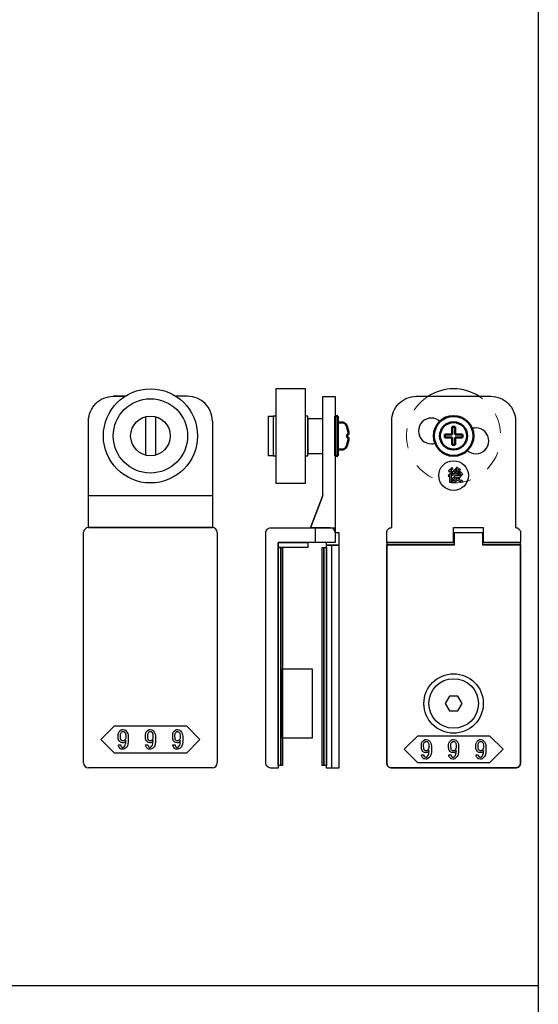
# Model space of a CAD drawing. Extents: x 0 to 1680, y -2 to 1186.
# Drawn here: x 125 to 230, y 752 to 951 of the extents above; entities that cross this region are included whole.
import ezdxf

# ---------------------------------------------------------------- set-up
doc = ezdxf.new("R2010")
doc.units = 0
doc.header["$LTSCALE"] = 4
doc.header["$MEASUREMENT"] = 0
doc.linetypes.add('JIS_02_1.0', pattern=[2, 1, -1])
for name, color, linetype, lineweight in [('2-外形線', 5, 'CONTINUOUS', 30), ('2.1-隠れ線', 5, 'JIS_02_1.0', 15), ('Visible (ISO)', 7, 'CONTINUOUS', 50)]:
    doc.layers.add(name, color=color, linetype=linetype, lineweight=lineweight)
doc.layers.add('_0-0_', color=7, linetype='CONTINUOUS')
doc.layers.add('____', color=7, linetype='CONTINUOUS')

# ---------------------------------------------------------------- blocks, each defined once
blk = doc.blocks.new('*G0513737374439')
at = {"layer": '____', "color": 0, "linetype": 'Continuous'}
for p, q in [((3.9502, 51.73839), (1.4502, 45.23839)), ((2.4501, 42.23839), (2.4501, 45.23839))]:
    blk.add_line(p, q, dxfattribs=at)
at = {"layer": '____', "color": 0, "linetype": 'Continuous', "flags": 128}
for points in [[(3.95012, 71.73839), (6.45009, 71.73839), (6.45009, 69.73839), (6.45012, 57.89254), (6.45012, 51.73843), (6.45014, 48.46161), (6.45015, 46.20383), (6.45016, 44.24143), (6.45016, 44.24143, 0.408417), (5.46698, 45.23822), (5.4669, 45.23839), (5.20016, 45.23839), (4.4323, 45.23839), (3.66444, 45.23839), (1.4502, 45.23839), (3.9502, 51.73839), (3.95015, 69.73839), (3.95012, 71.73839)], [(-5.0499, 42.23839), (-5.0499, 29.26161), (-5.0499, 24.26161), (-5.0499, 23.76161), (-5.0499, 19.26161), (-5.0499, -3.26161), (-6.5499, -3.26161), (-6.5499, -3.26161, -0.414214), (-7.5499, -2.26161), (-7.5499, 19.26161), (-7.5499, 23.76161), (-7.5499, 24.26161), (-7.5499, 29.26161), (-7.5499, 42.23839), (-7.5499, 44.23839, -0.414214), (-6.5499, 45.23839), (6.4501, 45.23839), (6.4501, 42.23839), (-5.0499, 42.23839)]]:
    blk.add_lwpolyline(points, format="xyb", close=True, dxfattribs=at)
blk = doc.blocks.new('*G1523838384540')
at = {"layer": '____'}
blk.add_blockref('*G0513737374439', (0, 0), dxfattribs=at)
blk = doc.blocks.new('*G253393939484741')
at = {"layer": '____', "color": 0, "linetype": 'Continuous'}
for points, knots in [([(61.04294, 54.50332), (60.92095, 54.50332), (60.79897, 54.50332), (60.67698, 54.50332), (60.67698, 54.95255), (60.67698, 55.40177), (60.67698, 55.851), (60.63051, 55.76967), (60.59081, 55.70771), (60.55789, 55.66511), (60.54144, 55.64381), (60.52498, 55.62251), (60.50852, 55.60121), (60.46979, 55.68835), (60.43107, 55.77549), (60.39234, 55.86262), (60.67891, 56.08723), (60.8677, 56.28958), (60.95871, 56.46965), (61.00422, 56.55969), (61.04972, 56.64973), (61.09522, 56.73977), (61.17461, 56.68749), (61.254, 56.63521), (61.33339, 56.58293), (61.36824, 56.54808), (61.37018, 56.52775), (61.3392, 56.52194), (61.32371, 56.51903), (61.30822, 56.51613), (61.29273, 56.51322), (61.23077, 56.40866), (61.17365, 56.32153), (61.12136, 56.25182), (61.09522, 56.21697), (61.06908, 56.18211), (61.04294, 56.14726), (61.04294, 55.59928), (61.04294, 55.0513), (61.04294, 54.50332)], [0, 0, 0, 0, 1, 1, 1, 2, 2, 2, 3, 3, 3, 4, 4, 4, 5, 5, 5, 6, 6, 6, 7, 7, 7, 8, 8, 8, 9, 9, 9, 10, 10, 10, 11, 11, 11, 12, 12, 12, 13, 13, 13, 13]), ([(61.28111, 57.2103), (61.12233, 56.98181), (60.96646, 56.81529), (60.81349, 56.71073), (60.737, 56.65845), (60.66052, 56.60617), (60.58403, 56.55389), (60.53756, 56.64102), (60.49109, 56.72816), (60.44462, 56.81529), (60.70409, 56.98956), (60.88223, 57.13768), (60.97904, 57.25967), (61.02745, 57.32066), (61.07586, 57.38166), (61.12427, 57.44265), (61.20172, 57.38263), (61.27917, 57.32261), (61.35662, 57.26258), (61.36437, 57.21611), (61.35372, 57.19577), (61.32468, 57.20158), (61.31016, 57.20449), (61.29564, 57.20739), (61.28111, 57.2103)], [0, 0, 0, 0, 1, 1, 1, 2, 2, 2, 3, 3, 3, 4, 4, 4, 5, 5, 5, 6, 6, 6, 7, 7, 7, 8, 8, 8, 8]), ([(62.3093, 54.92157), (62.04209, 54.72794), (61.7952, 54.60982), (61.56865, 54.56722), (61.45538, 54.54592), (61.3421, 54.52462), (61.22883, 54.50332), (61.19785, 54.59433), (61.16687, 54.68533), (61.13589, 54.77634), (61.55413, 54.83056), (61.82231, 54.89833), (61.94043, 54.97966), (61.99949, 55.02033), (62.05855, 55.06099), (62.1176, 55.10165), (62.02079, 55.21782), (61.95495, 55.31077), (61.9201, 55.38048), (61.90267, 55.41533), (61.88525, 55.45019), (61.86782, 55.48504), (61.74389, 55.31077), (61.62771, 55.18878), (61.51928, 55.11907), (61.46506, 55.08422), (61.41084, 55.04936), (61.35662, 55.01451), (61.30435, 55.08422), (61.25207, 55.15392), (61.19979, 55.22363), (61.54058, 55.4405), (61.73711, 55.62251), (61.78939, 55.76967), (61.81554, 55.84325), (61.84168, 55.91683), (61.86782, 55.99041), (61.70129, 55.98267), (61.53477, 55.97493), (61.36824, 55.96718), (61.36049, 55.90522), (61.34791, 55.88295), (61.33049, 55.90038), (61.32178, 55.90909), (61.31306, 55.9178), (61.30435, 55.92651), (61.27337, 56.0272), (61.24239, 56.1279), (61.2114, 56.22859), (61.38567, 56.23246), (61.55994, 56.23633), (61.73421, 56.2402), (61.81748, 56.30991), (61.90074, 56.37961), (61.984, 56.44932), (61.78262, 56.58873), (61.64127, 56.6778), (61.55994, 56.71653), (61.51928, 56.7359), (61.47862, 56.75526), (61.43795, 56.77462), (61.48442, 56.85014), (61.5309, 56.92566), (61.57737, 57.00118), (61.6219, 56.97795), (61.66644, 56.95471), (61.71097, 56.93147), (61.85813, 57.11736), (61.95979, 57.26452), (62.01594, 57.37295), (62.04402, 57.42717), (62.0721, 57.48139), (62.10017, 57.5356), (62.17569, 57.49107), (62.25121, 57.44653), (62.32672, 57.40199), (62.40417, 57.3594), (62.42063, 57.33423), (62.3761, 57.32648), (62.35383, 57.32261), (62.33157, 57.31873), (62.3093, 57.31486), (62.19699, 57.15608), (62.10211, 57.03119), (62.02466, 56.94018), (61.98593, 56.89468), (61.94721, 56.84918), (61.90848, 56.80367), (61.99368, 56.74945), (62.05564, 56.70975), (62.09437, 56.68458), (62.11373, 56.672), (62.13309, 56.65942), (62.15245, 56.64683), (62.31123, 56.79399), (62.43225, 56.92663), (62.51552, 57.04474), (62.55715, 57.1038), (62.59878, 57.16286), (62.64041, 57.22192), (62.71786, 57.17351), (62.79531, 57.1251), (62.87276, 57.07669), (62.90761, 57.04184), (62.90955, 57.02247), (62.87857, 57.0186), (62.86308, 57.01667), (62.84759, 57.01473), (62.8321, 57.01279), (62.66945, 56.7843), (62.50293, 56.59842), (62.33253, 56.45513), (62.24734, 56.38349), (62.16214, 56.31185), (62.07694, 56.2402), (62.33835, 56.25763), (62.59975, 56.27505), (62.86115, 56.29248), (62.79144, 56.36993), (62.73916, 56.42609), (62.70431, 56.46094), (62.68688, 56.47837), (62.66946, 56.49579), (62.65203, 56.51322), (62.71206, 56.5655), (62.77208, 56.61778), (62.8321, 56.67006), (63.03348, 56.5229), (63.16709, 56.38833), (63.23292, 56.26634), (63.26584, 56.20535), (63.29876, 56.14435), (63.33167, 56.08336), (63.25809, 56.02721), (63.18451, 55.97105), (63.11093, 55.9149), (63.07608, 55.97493), (63.04122, 56.03495), (63.00637, 56.09498), (62.72173, 56.06981), (62.43709, 56.04463), (62.15245, 56.01946), (62.1176, 55.94588), (62.08275, 55.8723), (62.0479, 55.79872), (62.26671, 55.79872), (62.48551, 55.79872), (62.70431, 55.79872), (62.71786, 55.82002), (62.73142, 55.84132), (62.74497, 55.86262), (62.81855, 55.81809), (62.89213, 55.77355), (62.96571, 55.72901), (63.02767, 55.70578), (63.03445, 55.68738), (62.98604, 55.67383), (62.96184, 55.66705), (62.93764, 55.66027), (62.91343, 55.65349), (62.7895, 55.42501), (62.69075, 55.27592), (62.61717, 55.20621), (62.58038, 55.17136), (62.54359, 55.1365), (62.5068, 55.10165), (62.73529, 54.96223), (62.93376, 54.87993), (63.10222, 54.85476), (63.18645, 54.84217), (63.27068, 54.82959), (63.35491, 54.817), (63.32006, 54.71631), (63.2852, 54.61563), (63.25035, 54.51494), (62.90181, 54.59239), (62.65783, 54.67953), (62.51842, 54.77634), (62.44871, 54.82475), (62.37901, 54.87316), (62.3093, 54.92157)], [0, 0, 0, 0, 1, 1, 1, 2, 2, 2, 3, 3, 3, 4, 4, 4, 5, 5, 5, 6, 6, 6, 7, 7, 7, 8, 8, 8, 9, 9, 9, 10, 10, 10, 11, 11, 11, 12, 12, 12, 13, 13, 13, 14, 14, 14, 15, 15, 15, 16, 16, 16, 17, 17, 17, 18, 18, 18, 19, 19, 19, 20, 20, 20, 21, 21, 21, 22, 22, 22, 23, 23, 23, 24, 24, 24, 25, 25, 25, 26, 26, 26, 27, 27, 27, 28, 28, 28, 29, 29, 29, 30, 30, 30, 31, 31, 31, 32, 32, 32, 33, 33, 33, 34, 34, 34, 35, 35, 35, 36, 36, 36, 37, 37, 37, 38, 38, 38, 39, 39, 39, 40, 40, 40, 41, 41, 41, 42, 42, 42, 43, 43, 43, 44, 44, 44, 45, 45, 45, 46, 46, 46, 47, 47, 47, 48, 48, 48, 49, 49, 49, 50, 50, 50, 51, 51, 51, 52, 52, 52, 53, 53, 53, 54, 54, 54, 55, 55, 55, 56, 56, 56, 57, 57, 57, 58, 58, 58, 59, 59, 59, 60, 60, 60, 60]), ([(62.3093, 55.24687), (62.40611, 55.30108), (62.47679, 55.34562), (62.52132, 55.38048), (62.54359, 55.39791), (62.56586, 55.41533), (62.58813, 55.43276), (62.41774, 55.43276), (62.24734, 55.43276), (62.07694, 55.43276), (62.12728, 55.36692), (62.17859, 55.31948), (62.23087, 55.29044), (62.25702, 55.27592), (62.28316, 55.2614), (62.3093, 55.24687)], [0, 0, 0, 0, 1, 1, 1, 2, 2, 2, 3, 3, 3, 4, 4, 4, 5, 5, 5, 5])]:
    blk.add_open_spline(points, degree=3, knots=knots, dxfattribs=at)
blk = doc.blocks.new('*G354404040494842')
at = {"layer": '____', "color": 0, "linetype": 'Continuous'}
blk.add_circle((61.5002, 55.83467), 3, dxfattribs=at)
at = {"layer": '____'}
blk.add_blockref('*G253393939484741', (0, 0), dxfattribs=at)
blk = doc.blocks.new('*G455414141504943')
at = {"layer": '____'}
blk.add_blockref('*G354404040494842', (0, 0), dxfattribs=at)
blk = doc.blocks.new('*G556424242515044')
at = {"layer": '____'}
blk.add_blockref('*G455414141504943', (0, 0), dxfattribs=at)
blk = doc.blocks.new('*G657434343525145')
at = {"layer": '____'}
blk.add_blockref('*G556424242515044', (0, 0), dxfattribs=at)

msp = doc.modelspace()

# ---------------------------------------------------------------- linework, layer by layer
at = {"layer": '2-外形線', "color": 0, "linetype": 'Continuous'}
for p, q in [((146.58, 875), (144.16, 875)), ((159.2, 875), (156.83, 875)), ((189, 874.98), (189, 874.98)), ((164.2, 870), (164.2, 870)), ((139.2, 855), (164.2, 855)), ((139.2, 855), (164.2, 855)), ((139.2, 848.5), (164.2, 848.5)), ((139.2, 848.5), (164.2, 848.5)), ((138.2, 837.75), (138.2, 847.5)), ((165.2, 847.5), (165.2, 837.75)), ((199.4, 845.5), (213.1, 845.5)), ((199.4, 845.5), (213.1, 845.5)), ((218.7, 845.5), (226.4, 845.5)), ((218.7, 845.5), (226.4, 845.5)), ((138.2, 835.52), (138.2, 837.75)), ((138.2, 837.75), (138.2, 837.75)), ((165.2, 837.75), (165.2, 835.52)), ((138.2, 825), (138.2, 835.52)), ((165.2, 835.52), (165.2, 825)), ((138.2, 824.8), (138.2, 825)), ((138.2, 820.72), (138.2, 824.8)), ((165.2, 825), (165.2, 824.8)), ((165.2, 824.8), (165.2, 820.72)), ((138.2, 819.72), (138.2, 820.72)), ((165.2, 820.72), (165.2, 819.72)), ((138.2, 819.02), (138.2, 819.72)), ((138.2, 810.51), (138.2, 819.02)), ((165.2, 819.72), (165.2, 819.02)), ((165.2, 819.02), (165.2, 810.51)), ((138.2, 807.76), (138.2, 810.51)), ((165.2, 810.51), (165.2, 807.76)), ((138.2, 805), (138.2, 807.76)), ((165.2, 807.76), (165.2, 805)), ((138.2, 801), (138.2, 805)), ((165.2, 805), (165.2, 801)), ((165.2, 801), (165.2, 801)), ((143.2, 800), (139.2, 800)), ((139.2, 800), (139.2, 800)), ((151.7, 800), (143.2, 800)), ((160.2, 800), (151.7, 800)), ((164.2, 800), (160.2, 800))]:
    msp.add_line(p, q, dxfattribs=at)
at = {"layer": '2-外形線', "color": 0}
for p, q in [((150.7, 870.87), (150.7, 863.13)), ((152.7, 870.87), (152.7, 863.13))]:
    msp.add_line(p, q, dxfattribs=at)
at = {"layer": '2-外形線', "color": 0, "linetype": 'Continuous', "flags": 128}
for points in [[(164.2, 870), (164.2, 848.5), (152.7, 848.5), (150.7, 848.5), (139.2, 848.5), (139.2, 870), (139.2, 870, -0.414214), (144.2, 875), (146.58, 875)], [(213.1, 845.5), (199.4, 845.5), (199.4, 847.5), (199.4, 847.5, -0.414214), (200.4, 848.5), (200.4, 870), (200.4, 870, -0.414214), (205.4, 875), (211.9, 875), (213.9, 875), (220.4, 875), (220.4, 875, -0.414214), (225.4, 870), (225.4, 848.5), (225.4, 848.5, -0.414214), (226.4, 847.5), (226.4, 845.5), (218.7, 845.5)], [(213.1, 845.5), (199.4, 845.5), (199.4, 844.31), (199.4, 841.12), (199.4, 838.25), (199.4, 837.75), (199.4, 836.18), (199.4, 834.79), (199.4, 832.42), (199.4, 830.89), (199.4, 824.02), (199.4, 823.52), (199.4, 820.02), (199.4, 815.27), (199.4, 810.51), (199.4, 805), (199.4, 801), (199.4, 801, 0.414214), (200.4, 800), (204.4, 800), (212.9, 800), (221.4, 800), (225.4, 800), (225.4, 800, 0.414214), (226.4, 801), (226.4, 805), (226.4, 810.51), (226.4, 815.27), (226.4, 820.02), (226.4, 823.52), (226.4, 824.02), (226.4, 830.89), (226.4, 832.42), (226.4, 837.75), (226.4, 838.25), (226.4, 841.12), (226.4, 845.5), (218.7, 845.5)], [(213.1, 845), (199.4, 845), (199.4, 837.75), (199.4, 829.14), (199.4, 820.52), (199.4, 820), (199.4, 819.8), (199.4, 819.5), (199.4, 810.51), (199.4, 807.76), (199.4, 805), (199.4, 801), (199.4, 801, 0.414214), (200.4, 800), (204.4, 800), (212.9, 800), (221.4, 800), (225.4, 800), (225.4, 800, 0.414214), (226.4, 801), (226.4, 805), (226.4, 807.76), (226.4, 810.51), (226.4, 819.5), (226.4, 819.8), (226.4, 820), (226.4, 820.52), (226.4, 829.14), (226.4, 837.75), (226.4, 845), (218.7, 845)]]:
    msp.add_lwpolyline(points, format="xyb", dxfattribs=at)
msp.add_lwpolyline([(213.1, 845.5), (212.9, 845.5), (212.9, 848.5), (218.9, 848.5), (218.9, 845.5), (218.7, 845.5)], dxfattribs=at)
at = {"layer": '2-外形線', "color": 0}
msp.add_lwpolyline([(189, 847.48), (189.72, 847.48), (189.72, 844.98), (187.22, 844.98), (187.22, 845.48)], dxfattribs=at)
at = {"layer": '2-外形線', "color": 0, "linetype": 'Continuous', "flags": 128}
msp.add_lwpolyline([(199.4, 828.45), (199.4, 828.65), (199.4, 833.45), (199.4, 844.8), (199.4, 845), (202.15, 845), (204.9, 845), (207.53, 845), (210.15, 845), (213.1, 845), (213.1, 847.5), (215.31, 847.5), (218.7, 847.5), (218.7, 845), (220.9, 845), (226.4, 845), (226.4, 844.8), (226.4, 833.45), (226.4, 828.65), (226.4, 828.45), (226.4, 818.45), (226.4, 809.73), (226.4, 805), (226.4, 801), (226.4, 801, -0.414214), (225.4, 800), (221.4, 800), (212.9, 800), (204.4, 800), (200.4, 800), (200.4, 800, -0.414214), (199.4, 801), (199.4, 805), (199.4, 809.73), (199.4, 818.45), (199.4, 828.45)], format="xyb", close=True, dxfattribs=at)
for points in [[(177.5, 845.48), (183.5, 845.48), (183.5, 844.48), (177.5, 844.48), (177.5, 845.48)], [(177.5, 844.48), (178, 844.48), (178, 800.48), (177.5, 800.48), (177.5, 844.48)], [(178, 844.48), (178.36, 844.48), (178.36, 800.48), (178, 800.48), (178, 844.48)], [(186.36, 844.48), (186.72, 844.48), (186.72, 800.48), (186.36, 800.48), (186.36, 844.48)], [(186.72, 844.48), (187.22, 844.48), (187.22, 800.48), (186.72, 800.48), (186.72, 844.48)], [(178.36, 819.98), (184.36, 819.98), (184.36, 805.98), (178.36, 805.98), (178.36, 819.98)]]:
    msp.add_lwpolyline(points, close=True, dxfattribs=at)
at = {"layer": '2-外形線', "color": 0, "linetype": 'Continuous'}
for points in [[(212.04, 814.5), (211.17, 813), (212.04, 811.5), (213.77, 811.5), (214.63, 813), (213.77, 814.5)], [(151.7, 808.5), (158.95, 808.5), (161.7, 805.75), (158.95, 803), (151.7, 803), (144.45, 803), (141.7, 805.75), (144.45, 808.5)], [(212.9, 806.5), (220.15, 806.5), (222.9, 803.75), (220.15, 801), (212.9, 801), (205.65, 801), (202.9, 803.75), (205.65, 806.5)]]:
    msp.add_lwpolyline(points, close=True, dxfattribs=at)
at = {"layer": '2-外形線', "color": 0}
for radius in [9.5, 7.5, 4]:
    msp.add_circle((151.7, 867), radius, dxfattribs=at)
at = {"layer": '2-外形線', "color": 0, "linetype": 'Continuous'}
for radius in [6, 5]:
    msp.add_circle((212.9, 813), radius, dxfattribs=at)
at = {"layer": '2-外形線', "color": 0}
msp.add_arc((212.9, 867), 9.5, 57.3618, 122.6384, dxfattribs=at)
at = {"layer": '2-外形線', "color": 0, "linetype": 'Continuous'}
for centre, radius, start, end in [((159.2, 870), 5, 360, 90), ((139.2, 847.5), 1, 90, 180), ((164.2, 847.5), 1, 360, 90), ((139.2, 801), 1, 180, 270), ((164.2, 801), 1, 270, 0)]:
    msp.add_arc(centre, radius, start, end, dxfattribs=at)
for points, knots in [([(147.22, 806.4), (147.22, 806.8), (147.06, 807.16), (146.75, 807.48), (146.71, 807.52), (146.67, 807.56), (146.63, 807.6), (146.55, 807.68), (146.39, 807.72), (146.16, 807.72), (146.1, 807.72), (146.05, 807.72), (145.99, 807.72), (145.87, 807.72), (145.73, 807.63), (145.55, 807.45), (145.49, 807.39), (145.43, 807.33), (145.37, 807.27), (145.25, 807.15), (145.19, 806.86), (145.19, 806.4), (145.19, 806.27), (145.19, 806.15), (145.19, 806.02), (145.19, 805.77), (145.29, 805.54), (145.51, 805.32), (145.55, 805.28), (145.59, 805.24), (145.63, 805.2), (145.71, 805.12), (145.86, 805.08), (146.06, 805.08), (146.14, 805.08), (146.21, 805.08), (146.29, 805.08), (146.45, 805.08), (146.6, 805.23), (146.75, 805.54), (146.74, 805.38), (146.72, 805.22), (146.71, 805.06), (146.68, 804.73), (146.57, 804.47), (146.37, 804.27), (146.35, 804.25), (146.32, 804.23), (146.3, 804.2), (146.26, 804.16), (146.2, 804.14), (146.1, 804.14), (146.08, 804.14), (146.05, 804.14), (146.03, 804.14), (145.98, 804.14), (145.93, 804.17), (145.88, 804.23), (145.85, 804.26), (145.82, 804.29), (145.78, 804.32), (145.72, 804.38), (145.69, 804.49), (145.69, 804.67), (145.54, 804.67), (145.38, 804.67), (145.23, 804.67), (145.23, 804.6), (145.23, 804.54), (145.24, 804.47), (145.24, 804.33), (145.35, 804.16), (145.57, 803.94), (145.6, 803.91), (145.63, 803.89), (145.66, 803.86), (145.72, 803.8), (145.86, 803.78), (146.06, 803.78), (146.12, 803.78), (146.18, 803.78), (146.24, 803.78), (146.36, 803.78), (146.5, 803.85), (146.67, 804), (146.76, 804.09), (146.85, 804.18), (146.94, 804.27), (147.13, 804.46), (147.22, 804.96), (147.22, 805.79), (147.22, 805.99), (147.22, 806.19), (147.22, 806.4)], [0, 0, 0, 0, 1, 1, 1, 2, 2, 2, 3, 3, 3, 4, 4, 4, 5, 5, 5, 6, 6, 6, 7, 7, 7, 8, 8, 8, 9, 9, 9, 10, 10, 10, 11, 11, 11, 12, 12, 12, 13, 13, 13, 14, 14, 14, 15, 15, 15, 16, 16, 16, 17, 17, 17, 18, 18, 18, 19, 19, 19, 20, 20, 20, 21, 21, 21, 22, 22, 22, 23, 23, 23, 24, 24, 24, 25, 25, 25, 26, 26, 26, 27, 27, 27, 28, 28, 28, 29, 29, 29, 30, 30, 30, 31, 31, 31, 31]), ([(146.45, 807.23), (146.37, 807.32), (146.29, 807.36), (146.23, 807.36), (146.2, 807.36), (146.17, 807.36), (146.14, 807.36), (146.06, 807.36), (145.99, 807.33), (145.95, 807.28), (145.92, 807.26), (145.9, 807.24), (145.88, 807.21), (145.73, 807.06), (145.65, 806.89), (145.65, 806.69), (145.65, 806.6), (145.65, 806.5), (145.65, 806.4), (145.65, 805.98), (145.68, 805.74), (145.75, 805.67), (145.79, 805.63), (145.82, 805.6), (145.85, 805.57), (145.94, 805.49), (146, 805.45), (146.06, 805.45), (146.08, 805.45), (146.11, 805.45), (146.14, 805.45), (146.26, 805.45), (146.35, 805.47), (146.39, 805.51), (146.42, 805.54), (146.44, 805.56), (146.46, 805.58), (146.63, 805.75), (146.71, 805.91), (146.71, 806.07), (146.71, 806.15), (146.71, 806.24), (146.71, 806.32), (146.71, 806.75), (146.66, 807.01), (146.58, 807.1), (146.53, 807.15), (146.49, 807.19), (146.45, 807.23)], [0, 0, 0, 0, 1, 1, 1, 2, 2, 2, 3, 3, 3, 4, 4, 4, 5, 5, 5, 6, 6, 6, 7, 7, 7, 8, 8, 8, 9, 9, 9, 10, 10, 10, 11, 11, 11, 12, 12, 12, 13, 13, 13, 14, 14, 14, 15, 15, 15, 16, 16, 16, 16]), ([(152.72, 806.4), (152.72, 806.8), (152.56, 807.16), (152.25, 807.48), (152.21, 807.52), (152.17, 807.56), (152.13, 807.6), (152.05, 807.68), (151.89, 807.72), (151.66, 807.72), (151.6, 807.72), (151.55, 807.72), (151.49, 807.72), (151.37, 807.72), (151.23, 807.63), (151.05, 807.45), (150.99, 807.39), (150.93, 807.33), (150.87, 807.27), (150.75, 807.15), (150.69, 806.86), (150.69, 806.4), (150.69, 806.27), (150.69, 806.15), (150.69, 806.02), (150.69, 805.77), (150.79, 805.54), (151.01, 805.32), (151.05, 805.28), (151.09, 805.24), (151.13, 805.2), (151.21, 805.12), (151.36, 805.08), (151.56, 805.08), (151.64, 805.08), (151.71, 805.08), (151.79, 805.08), (151.95, 805.08), (152.1, 805.23), (152.25, 805.54), (152.24, 805.38), (152.22, 805.22), (152.21, 805.06), (152.18, 804.73), (152.07, 804.47), (151.87, 804.27), (151.85, 804.25), (151.82, 804.23), (151.8, 804.2), (151.76, 804.16), (151.7, 804.14), (151.6, 804.14), (151.58, 804.14), (151.55, 804.14), (151.53, 804.14), (151.48, 804.14), (151.43, 804.17), (151.38, 804.23), (151.35, 804.26), (151.32, 804.29), (151.28, 804.32), (151.22, 804.38), (151.19, 804.49), (151.19, 804.67), (151.04, 804.67), (150.88, 804.67), (150.73, 804.67), (150.73, 804.6), (150.73, 804.54), (150.74, 804.47), (150.74, 804.33), (150.85, 804.16), (151.07, 803.94), (151.1, 803.91), (151.13, 803.89), (151.16, 803.86), (151.22, 803.8), (151.36, 803.78), (151.56, 803.78), (151.62, 803.78), (151.68, 803.78), (151.74, 803.78), (151.86, 803.78), (152, 803.85), (152.17, 804), (152.26, 804.09), (152.35, 804.18), (152.44, 804.27), (152.63, 804.46), (152.72, 804.96), (152.72, 805.79), (152.72, 805.99), (152.72, 806.19), (152.72, 806.4)], [0, 0, 0, 0, 1, 1, 1, 2, 2, 2, 3, 3, 3, 4, 4, 4, 5, 5, 5, 6, 6, 6, 7, 7, 7, 8, 8, 8, 9, 9, 9, 10, 10, 10, 11, 11, 11, 12, 12, 12, 13, 13, 13, 14, 14, 14, 15, 15, 15, 16, 16, 16, 17, 17, 17, 18, 18, 18, 19, 19, 19, 20, 20, 20, 21, 21, 21, 22, 22, 22, 23, 23, 23, 24, 24, 24, 25, 25, 25, 26, 26, 26, 27, 27, 27, 28, 28, 28, 29, 29, 29, 30, 30, 30, 31, 31, 31, 31]), ([(151.95, 807.23), (151.87, 807.32), (151.79, 807.36), (151.73, 807.36), (151.7, 807.36), (151.67, 807.36), (151.64, 807.36), (151.56, 807.36), (151.49, 807.33), (151.45, 807.28), (151.42, 807.26), (151.4, 807.24), (151.38, 807.21), (151.23, 807.06), (151.15, 806.89), (151.15, 806.69), (151.15, 806.6), (151.15, 806.5), (151.15, 806.4), (151.15, 805.98), (151.18, 805.74), (151.25, 805.67), (151.29, 805.63), (151.32, 805.6), (151.35, 805.57), (151.44, 805.49), (151.5, 805.45), (151.56, 805.45), (151.58, 805.45), (151.61, 805.45), (151.64, 805.45), (151.76, 805.45), (151.85, 805.47), (151.89, 805.51), (151.92, 805.54), (151.94, 805.56), (151.96, 805.58), (152.13, 805.75), (152.21, 805.91), (152.21, 806.07), (152.21, 806.15), (152.21, 806.24), (152.21, 806.32), (152.21, 806.75), (152.16, 807.01), (152.08, 807.1), (152.03, 807.15), (151.99, 807.19), (151.95, 807.23)], [0, 0, 0, 0, 1, 1, 1, 2, 2, 2, 3, 3, 3, 4, 4, 4, 5, 5, 5, 6, 6, 6, 7, 7, 7, 8, 8, 8, 9, 9, 9, 10, 10, 10, 11, 11, 11, 12, 12, 12, 13, 13, 13, 14, 14, 14, 15, 15, 15, 16, 16, 16, 16]), ([(158.22, 806.4), (158.22, 806.8), (158.06, 807.16), (157.75, 807.48), (157.71, 807.52), (157.67, 807.56), (157.63, 807.6), (157.55, 807.68), (157.39, 807.72), (157.16, 807.72), (157.1, 807.72), (157.05, 807.72), (156.99, 807.72), (156.87, 807.72), (156.73, 807.63), (156.55, 807.45), (156.49, 807.39), (156.43, 807.33), (156.37, 807.27), (156.25, 807.15), (156.19, 806.86), (156.19, 806.4), (156.19, 806.27), (156.19, 806.15), (156.19, 806.02), (156.19, 805.77), (156.29, 805.54), (156.51, 805.32), (156.55, 805.28), (156.59, 805.24), (156.63, 805.2), (156.71, 805.12), (156.86, 805.08), (157.06, 805.08), (157.14, 805.08), (157.21, 805.08), (157.29, 805.08), (157.45, 805.08), (157.6, 805.23), (157.75, 805.54), (157.74, 805.38), (157.72, 805.22), (157.71, 805.06), (157.68, 804.73), (157.57, 804.47), (157.37, 804.27), (157.35, 804.25), (157.32, 804.23), (157.3, 804.2), (157.26, 804.16), (157.2, 804.14), (157.1, 804.14), (157.08, 804.14), (157.05, 804.14), (157.03, 804.14), (156.98, 804.14), (156.93, 804.17), (156.88, 804.23), (156.85, 804.26), (156.82, 804.29), (156.78, 804.32), (156.72, 804.38), (156.69, 804.49), (156.69, 804.67), (156.54, 804.67), (156.38, 804.67), (156.23, 804.67), (156.23, 804.6), (156.23, 804.54), (156.24, 804.47), (156.24, 804.33), (156.35, 804.16), (156.57, 803.94), (156.6, 803.91), (156.63, 803.89), (156.66, 803.86), (156.72, 803.8), (156.86, 803.78), (157.06, 803.78), (157.12, 803.78), (157.18, 803.78), (157.24, 803.78), (157.36, 803.78), (157.5, 803.85), (157.67, 804), (157.76, 804.09), (157.85, 804.18), (157.94, 804.27), (158.13, 804.46), (158.22, 804.96), (158.22, 805.79), (158.22, 805.99), (158.22, 806.19), (158.22, 806.4)], [0, 0, 0, 0, 1, 1, 1, 2, 2, 2, 3, 3, 3, 4, 4, 4, 5, 5, 5, 6, 6, 6, 7, 7, 7, 8, 8, 8, 9, 9, 9, 10, 10, 10, 11, 11, 11, 12, 12, 12, 13, 13, 13, 14, 14, 14, 15, 15, 15, 16, 16, 16, 17, 17, 17, 18, 18, 18, 19, 19, 19, 20, 20, 20, 21, 21, 21, 22, 22, 22, 23, 23, 23, 24, 24, 24, 25, 25, 25, 26, 26, 26, 27, 27, 27, 28, 28, 28, 29, 29, 29, 30, 30, 30, 31, 31, 31, 31]), ([(157.45, 807.23), (157.37, 807.32), (157.29, 807.36), (157.23, 807.36), (157.2, 807.36), (157.17, 807.36), (157.14, 807.36), (157.06, 807.36), (156.99, 807.33), (156.95, 807.28), (156.92, 807.26), (156.9, 807.24), (156.88, 807.21), (156.73, 807.06), (156.65, 806.89), (156.65, 806.69), (156.65, 806.6), (156.65, 806.5), (156.65, 806.4), (156.65, 805.98), (156.68, 805.74), (156.75, 805.67), (156.79, 805.63), (156.82, 805.6), (156.85, 805.57), (156.94, 805.49), (157, 805.45), (157.06, 805.45), (157.08, 805.45), (157.11, 805.45), (157.14, 805.45), (157.26, 805.45), (157.35, 805.47), (157.39, 805.51), (157.42, 805.54), (157.44, 805.56), (157.46, 805.58), (157.63, 805.75), (157.71, 805.91), (157.71, 806.07), (157.71, 806.15), (157.71, 806.24), (157.71, 806.32), (157.71, 806.75), (157.66, 807.01), (157.58, 807.1), (157.53, 807.15), (157.49, 807.19), (157.45, 807.23)], [0, 0, 0, 0, 1, 1, 1, 2, 2, 2, 3, 3, 3, 4, 4, 4, 5, 5, 5, 6, 6, 6, 7, 7, 7, 8, 8, 8, 9, 9, 9, 10, 10, 10, 11, 11, 11, 12, 12, 12, 13, 13, 13, 14, 14, 14, 15, 15, 15, 16, 16, 16, 16]), ([(208.42, 804.4), (208.42, 804.8), (208.26, 805.16), (207.95, 805.48), (207.91, 805.52), (207.87, 805.56), (207.83, 805.6), (207.75, 805.68), (207.59, 805.72), (207.36, 805.72), (207.3, 805.72), (207.25, 805.72), (207.19, 805.72), (207.07, 805.72), (206.93, 805.63), (206.75, 805.45), (206.69, 805.39), (206.63, 805.33), (206.57, 805.27), (206.45, 805.15), (206.39, 804.86), (206.39, 804.4), (206.39, 804.27), (206.39, 804.15), (206.39, 804.02), (206.39, 803.77), (206.49, 803.54), (206.71, 803.32), (206.75, 803.28), (206.79, 803.24), (206.83, 803.2), (206.91, 803.12), (207.06, 803.08), (207.26, 803.08), (207.34, 803.08), (207.41, 803.08), (207.49, 803.08), (207.65, 803.08), (207.8, 803.23), (207.95, 803.54), (207.94, 803.38), (207.92, 803.22), (207.91, 803.06), (207.88, 802.73), (207.77, 802.47), (207.57, 802.27), (207.55, 802.25), (207.52, 802.23), (207.5, 802.2), (207.46, 802.16), (207.4, 802.14), (207.3, 802.14), (207.28, 802.14), (207.25, 802.14), (207.23, 802.14), (207.18, 802.14), (207.13, 802.17), (207.08, 802.23), (207.05, 802.26), (207.02, 802.29), (206.98, 802.32), (206.92, 802.38), (206.89, 802.49), (206.89, 802.67), (206.74, 802.67), (206.58, 802.67), (206.43, 802.67), (206.43, 802.6), (206.43, 802.54), (206.44, 802.47), (206.44, 802.33), (206.55, 802.16), (206.77, 801.94), (206.8, 801.91), (206.83, 801.89), (206.86, 801.86), (206.92, 801.8), (207.06, 801.78), (207.26, 801.78), (207.32, 801.78), (207.38, 801.78), (207.44, 801.78), (207.56, 801.78), (207.7, 801.85), (207.87, 802), (207.96, 802.09), (208.05, 802.18), (208.14, 802.27), (208.33, 802.46), (208.42, 802.96), (208.42, 803.79), (208.42, 803.99), (208.42, 804.19), (208.42, 804.4)], [0, 0, 0, 0, 1, 1, 1, 2, 2, 2, 3, 3, 3, 4, 4, 4, 5, 5, 5, 6, 6, 6, 7, 7, 7, 8, 8, 8, 9, 9, 9, 10, 10, 10, 11, 11, 11, 12, 12, 12, 13, 13, 13, 14, 14, 14, 15, 15, 15, 16, 16, 16, 17, 17, 17, 18, 18, 18, 19, 19, 19, 20, 20, 20, 21, 21, 21, 22, 22, 22, 23, 23, 23, 24, 24, 24, 25, 25, 25, 26, 26, 26, 27, 27, 27, 28, 28, 28, 29, 29, 29, 30, 30, 30, 31, 31, 31, 31]), ([(207.65, 805.23), (207.57, 805.32), (207.49, 805.36), (207.43, 805.36), (207.4, 805.36), (207.37, 805.36), (207.34, 805.36), (207.26, 805.36), (207.19, 805.33), (207.15, 805.28), (207.12, 805.26), (207.1, 805.24), (207.08, 805.21), (206.93, 805.06), (206.85, 804.89), (206.85, 804.69), (206.85, 804.6), (206.85, 804.5), (206.85, 804.4), (206.85, 803.98), (206.88, 803.74), (206.95, 803.67), (206.99, 803.63), (207.02, 803.6), (207.05, 803.57), (207.14, 803.49), (207.2, 803.45), (207.26, 803.45), (207.28, 803.45), (207.31, 803.45), (207.34, 803.45), (207.46, 803.45), (207.55, 803.47), (207.59, 803.51), (207.62, 803.54), (207.64, 803.56), (207.66, 803.58), (207.83, 803.75), (207.91, 803.91), (207.91, 804.07), (207.91, 804.15), (207.91, 804.24), (207.91, 804.32), (207.91, 804.75), (207.86, 805.01), (207.78, 805.1), (207.73, 805.15), (207.69, 805.19), (207.65, 805.23)], [0, 0, 0, 0, 1, 1, 1, 2, 2, 2, 3, 3, 3, 4, 4, 4, 5, 5, 5, 6, 6, 6, 7, 7, 7, 8, 8, 8, 9, 9, 9, 10, 10, 10, 11, 11, 11, 12, 12, 12, 13, 13, 13, 14, 14, 14, 15, 15, 15, 16, 16, 16, 16]), ([(213.92, 804.4), (213.92, 804.8), (213.76, 805.16), (213.45, 805.48), (213.41, 805.52), (213.37, 805.56), (213.33, 805.6), (213.25, 805.68), (213.09, 805.72), (212.86, 805.72), (212.8, 805.72), (212.75, 805.72), (212.69, 805.72), (212.57, 805.72), (212.43, 805.63), (212.25, 805.45), (212.19, 805.39), (212.13, 805.33), (212.07, 805.27), (211.95, 805.15), (211.89, 804.86), (211.89, 804.4), (211.89, 804.27), (211.89, 804.15), (211.89, 804.02), (211.89, 803.77), (211.99, 803.54), (212.21, 803.32), (212.25, 803.28), (212.29, 803.24), (212.33, 803.2), (212.41, 803.12), (212.56, 803.08), (212.76, 803.08), (212.84, 803.08), (212.91, 803.08), (212.99, 803.08), (213.15, 803.08), (213.3, 803.23), (213.45, 803.54), (213.44, 803.38), (213.42, 803.22), (213.41, 803.06), (213.38, 802.73), (213.27, 802.47), (213.07, 802.27), (213.05, 802.25), (213.02, 802.23), (213, 802.2), (212.96, 802.16), (212.9, 802.14), (212.8, 802.14), (212.78, 802.14), (212.75, 802.14), (212.73, 802.14), (212.68, 802.14), (212.63, 802.17), (212.58, 802.23), (212.55, 802.26), (212.52, 802.29), (212.48, 802.32), (212.42, 802.38), (212.39, 802.49), (212.39, 802.67), (212.24, 802.67), (212.08, 802.67), (211.93, 802.67), (211.93, 802.6), (211.93, 802.54), (211.94, 802.47), (211.94, 802.33), (212.05, 802.16), (212.27, 801.94), (212.3, 801.91), (212.33, 801.89), (212.36, 801.86), (212.42, 801.8), (212.56, 801.78), (212.76, 801.78), (212.82, 801.78), (212.88, 801.78), (212.94, 801.78), (213.06, 801.78), (213.2, 801.85), (213.37, 802), (213.46, 802.09), (213.55, 802.18), (213.64, 802.27), (213.83, 802.46), (213.92, 802.96), (213.92, 803.79), (213.92, 803.99), (213.92, 804.19), (213.92, 804.4)], [0, 0, 0, 0, 1, 1, 1, 2, 2, 2, 3, 3, 3, 4, 4, 4, 5, 5, 5, 6, 6, 6, 7, 7, 7, 8, 8, 8, 9, 9, 9, 10, 10, 10, 11, 11, 11, 12, 12, 12, 13, 13, 13, 14, 14, 14, 15, 15, 15, 16, 16, 16, 17, 17, 17, 18, 18, 18, 19, 19, 19, 20, 20, 20, 21, 21, 21, 22, 22, 22, 23, 23, 23, 24, 24, 24, 25, 25, 25, 26, 26, 26, 27, 27, 27, 28, 28, 28, 29, 29, 29, 30, 30, 30, 31, 31, 31, 31]), ([(213.15, 805.23), (213.07, 805.32), (212.99, 805.36), (212.93, 805.36), (212.9, 805.36), (212.87, 805.36), (212.84, 805.36), (212.76, 805.36), (212.69, 805.33), (212.65, 805.28), (212.62, 805.26), (212.6, 805.24), (212.58, 805.21), (212.43, 805.06), (212.35, 804.89), (212.35, 804.69), (212.35, 804.6), (212.35, 804.5), (212.35, 804.4), (212.35, 803.98), (212.38, 803.74), (212.45, 803.67), (212.49, 803.63), (212.52, 803.6), (212.55, 803.57), (212.64, 803.49), (212.7, 803.45), (212.76, 803.45), (212.78, 803.45), (212.81, 803.45), (212.84, 803.45), (212.96, 803.45), (213.05, 803.47), (213.09, 803.51), (213.12, 803.54), (213.14, 803.56), (213.16, 803.58), (213.33, 803.75), (213.41, 803.91), (213.41, 804.07), (213.41, 804.15), (213.41, 804.24), (213.41, 804.32), (213.41, 804.75), (213.36, 805.01), (213.28, 805.1), (213.23, 805.15), (213.19, 805.19), (213.15, 805.23)], [0, 0, 0, 0, 1, 1, 1, 2, 2, 2, 3, 3, 3, 4, 4, 4, 5, 5, 5, 6, 6, 6, 7, 7, 7, 8, 8, 8, 9, 9, 9, 10, 10, 10, 11, 11, 11, 12, 12, 12, 13, 13, 13, 14, 14, 14, 15, 15, 15, 16, 16, 16, 16]), ([(219.42, 804.4), (219.42, 804.8), (219.26, 805.16), (218.95, 805.48), (218.91, 805.52), (218.87, 805.56), (218.83, 805.6), (218.75, 805.68), (218.59, 805.72), (218.36, 805.72), (218.3, 805.72), (218.25, 805.72), (218.19, 805.72), (218.07, 805.72), (217.93, 805.63), (217.75, 805.45), (217.69, 805.39), (217.63, 805.33), (217.57, 805.27), (217.45, 805.15), (217.39, 804.86), (217.39, 804.4), (217.39, 804.27), (217.39, 804.15), (217.39, 804.02), (217.39, 803.77), (217.49, 803.54), (217.71, 803.32), (217.75, 803.28), (217.79, 803.24), (217.83, 803.2), (217.91, 803.12), (218.06, 803.08), (218.26, 803.08), (218.34, 803.08), (218.41, 803.08), (218.49, 803.08), (218.65, 803.08), (218.8, 803.23), (218.95, 803.54), (218.94, 803.38), (218.92, 803.22), (218.91, 803.06), (218.88, 802.73), (218.77, 802.47), (218.57, 802.27), (218.55, 802.25), (218.52, 802.23), (218.5, 802.2), (218.46, 802.16), (218.4, 802.14), (218.3, 802.14), (218.28, 802.14), (218.25, 802.14), (218.23, 802.14), (218.18, 802.14), (218.13, 802.17), (218.08, 802.23), (218.05, 802.26), (218.02, 802.29), (217.98, 802.32), (217.92, 802.38), (217.89, 802.49), (217.89, 802.67), (217.74, 802.67), (217.58, 802.67), (217.43, 802.67), (217.43, 802.6), (217.43, 802.54), (217.44, 802.47), (217.44, 802.33), (217.55, 802.16), (217.77, 801.94), (217.8, 801.91), (217.83, 801.89), (217.86, 801.86), (217.92, 801.8), (218.06, 801.78), (218.26, 801.78), (218.32, 801.78), (218.38, 801.78), (218.44, 801.78), (218.56, 801.78), (218.7, 801.85), (218.87, 802), (218.96, 802.09), (219.05, 802.18), (219.14, 802.27), (219.33, 802.46), (219.42, 802.96), (219.42, 803.79), (219.42, 803.99), (219.42, 804.19), (219.42, 804.4)], [0, 0, 0, 0, 1, 1, 1, 2, 2, 2, 3, 3, 3, 4, 4, 4, 5, 5, 5, 6, 6, 6, 7, 7, 7, 8, 8, 8, 9, 9, 9, 10, 10, 10, 11, 11, 11, 12, 12, 12, 13, 13, 13, 14, 14, 14, 15, 15, 15, 16, 16, 16, 17, 17, 17, 18, 18, 18, 19, 19, 19, 20, 20, 20, 21, 21, 21, 22, 22, 22, 23, 23, 23, 24, 24, 24, 25, 25, 25, 26, 26, 26, 27, 27, 27, 28, 28, 28, 29, 29, 29, 30, 30, 30, 31, 31, 31, 31]), ([(218.65, 805.23), (218.57, 805.32), (218.49, 805.36), (218.43, 805.36), (218.4, 805.36), (218.37, 805.36), (218.34, 805.36), (218.26, 805.36), (218.19, 805.33), (218.15, 805.28), (218.12, 805.26), (218.1, 805.24), (218.08, 805.21), (217.93, 805.06), (217.85, 804.89), (217.85, 804.69), (217.85, 804.6), (217.85, 804.5), (217.85, 804.4), (217.85, 803.98), (217.88, 803.74), (217.95, 803.67), (217.99, 803.63), (218.02, 803.6), (218.05, 803.57), (218.14, 803.49), (218.2, 803.45), (218.26, 803.45), (218.28, 803.45), (218.31, 803.45), (218.34, 803.45), (218.46, 803.45), (218.55, 803.47), (218.59, 803.51), (218.62, 803.54), (218.64, 803.56), (218.66, 803.58), (218.83, 803.75), (218.91, 803.91), (218.91, 804.07), (218.91, 804.15), (218.91, 804.24), (218.91, 804.32), (218.91, 804.75), (218.86, 805.01), (218.78, 805.1), (218.73, 805.15), (218.69, 805.19), (218.65, 805.23)], [0, 0, 0, 0, 1, 1, 1, 2, 2, 2, 3, 3, 3, 4, 4, 4, 5, 5, 5, 6, 6, 6, 7, 7, 7, 8, 8, 8, 9, 9, 9, 10, 10, 10, 11, 11, 11, 12, 12, 12, 13, 13, 13, 14, 14, 14, 15, 15, 15, 16, 16, 16, 16])]:
    msp.add_open_spline(points, degree=3, knots=knots, dxfattribs=at)
at = {"layer": '2.1-隠れ線', "color": 0}
msp.add_arc((212.9, 867), 9.5, 122.6381, 57.3619, dxfattribs=at)
at = {"layer": '_0-0_', "color": 7, "linetype": 'Continuous'}
for p, q in [((230, 956), (230, 756)), ((230, 756), (30, 756)), ((230, 756), (230, 556))]:
    msp.add_line(p, q, dxfattribs=at)
at = {"layer": '____', "color": 0, "linetype": 'Continuous', "flags": 128}
for points in [[(183, 876.48), (177, 876.48), (177, 857.48), (183, 857.48), (183, 876.48)], [(186.5, 870.48), (183.5, 870.48), (183.5, 863.48), (186.5, 863.48), (186.5, 870.48)], [(187.22, 844.98), (189.72, 844.98), (189.72, 799.98), (187.22, 799.98), (187.22, 844.98)], [(187.22, 844.98), (188.22, 844.98), (188.22, 799.98), (187.22, 799.98), (187.22, 844.98)]]:
    msp.add_lwpolyline(points, close=True, dxfattribs=at)
at = {"layer": '____', "color": 0, "linetype": 'Continuous'}
msp.add_lwpolyline([(176.5, 870.98), (176.5, 862.98), (175.5, 862.98), (175.5, 870.98)], close=True, dxfattribs=at)
at = {"layer": '____', "color": 0, "linetype": 'Continuous', "flags": 128}
for points in [[(177, 870.98), (176.5, 870.98), (176.5, 862.98), (177, 862.98)], [(183, 862.98), (183.5, 862.98), (183.5, 870.98), (183, 870.98)]]:
    msp.add_lwpolyline(points, dxfattribs=at)
for points in [[(210.16, 869.92, 0.18753), (208.4, 870.6), (208.4, 870.6, 0.414214), (205.8, 868, 0.414214), (208.4, 865.4), (208.4, 865.4, 0.076019), (209.18, 865.52, 0.076019)], [(215.64, 864.09, 0.188551), (217.4, 863.4, 0.414214), (220, 866, 0.414214), (217.4, 868.6), (217.4, 868.6, 0.077337), (216.61, 868.48)]]:
    msp.add_lwpolyline(points, format="xyb", dxfattribs=at)
at = {"layer": 'Visible (ISO)'}
for p, q in [((189, 862.98), (189, 870.98)), ((189, 870.98), (189.5, 870.98)), ((189.5, 862.98), (189.5, 870.98)), ((189.5, 869.73), (190.35, 869.73)), ((189.5, 869.73), (190.35, 869.73)), ((191.39, 868.78), (191.4, 868.78)), ((212.6, 868.8), (213.2, 868.8)), ((212.6, 867.3), (212.6, 868.8)), ((213.2, 868.8), (213.2, 867.3)), ((191.39, 867.28), (191.68, 867.28)), ((191.68, 866.68), (191.39, 866.68)), ((211.1, 866.7), (211.1, 867.3)), ((211.1, 867.3), (212.6, 867.3)), ((212.6, 866.7), (211.1, 866.7)), ((212.6, 865.2), (212.6, 866.7)), ((213.2, 867.3), (214.7, 867.3)), ((214.7, 866.7), (213.2, 866.7)), ((213.2, 866.7), (213.2, 865.2)), ((214.7, 867.3), (214.7, 866.7)), ((191.4, 865.18), (191.39, 865.18)), ((213.2, 865.2), (212.6, 865.2)), ((189, 862.98), (189.5, 862.98)), ((189.5, 864.23), (190.35, 864.23)), ((189.5, 864.23), (190.35, 864.23))]:
    msp.add_line(p, q, dxfattribs=at)
for radius in [4, 2.75]:
    msp.add_circle((212.9, 867), radius, dxfattribs=at)
for centre, radius, start, end in [((190.35, 868.73), 1, 22.7629, 90), ((186.18, 866.98), 5.52, 19.021, 22.7629), ((186.18, 866.98), 5.51, 3.1184, 19.0502), ((186.18, 866.98), 5.22, 356.7062, 3.2938), ((186.18, 866.98), 5.51, 340.9498, 356.8816), ((190.35, 865.23), 1, 270, 337.2371), ((186.18, 866.98), 5.52, 337.2371, 340.979)]:
    msp.add_arc(centre, radius, start, end, dxfattribs=at)

# ---------------------------------------------------------------- block references
at = {"layer": '2-外形線'}
for name, p in [('*G1523838384540', (182.55, 803.24)), ('*G657434343525145', (151.4, 803.15))]:
    msp.add_blockref(name, p, dxfattribs=at)

doc.saveas('drawing.dxf')
